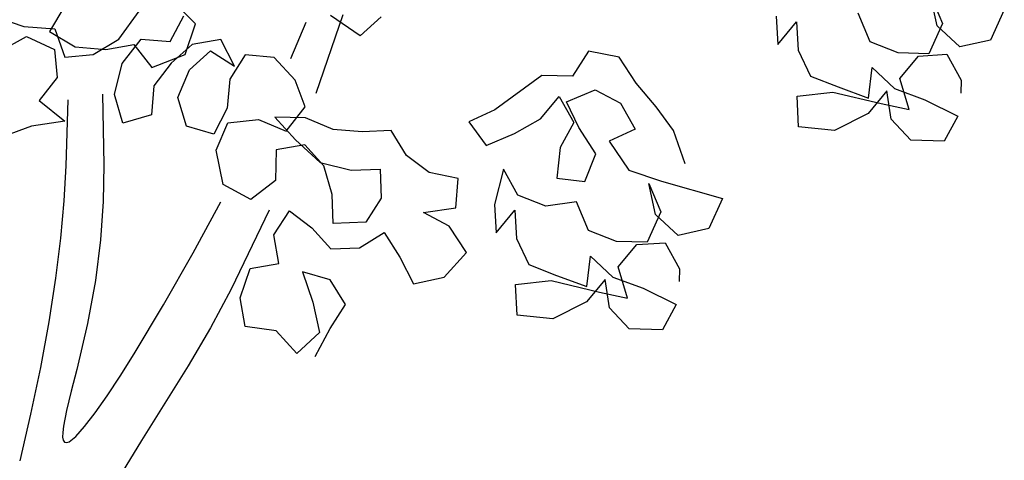
# Model space of a CAD drawing. Units: inches. Extents: x 102 to 8618, y 0 to 892.
# Drawn here: x 159 to 160, y 180 to 181 of the extents above; entities that cross this region are included whole.
import ezdxf

# ---------------------------------------------------------------- set-up
doc = ezdxf.new("R2010")
doc.units = ezdxf.units.IN
doc.header["$MEASUREMENT"] = 0
doc.layers.add('AMBIENTACION', color=1, linetype='Continuous')

# ---------------------------------------------------------------- blocks, each defined once
blk = doc.blocks.new('ARBOL ELEV-02')
at = {"layer": 'AMBIENTACION', "color": 72}
for p, q in [((1.2286, 2.4325), (1.221, 2.4668)), ((1.221, 2.4668), (1.2343, 2.4352)), ((0.2589, 2.4546), (0.2418, 2.4262)), ((0.4039, 2.4346), (0.3812, 2.4574)), ((0.1792, 2.4433), (0.2133, 2.4319)), ((0.3186, 2.4176), (0.3414, 2.4489)), ((0.376, 2.4149), (0.3909, 2.4437)), ((0.5676, 2.4446), (0.5377, 2.3573)), ((0.5871, 2.4213), (0.554, 2.4441)), ((0.6104, 2.4424), (0.5871, 2.4213)), ((1.0496, 2.4433), (1.0515, 2.4119)), ((1.1541, 2.4147), (1.1407, 2.4464)), ((1.3031, 2.4503), (1.2879, 2.4166)), ((0.2133, 2.4319), (0.2475, 2.4291)), ((0.3925, 2.4005), (0.4039, 2.4346)), ((0.5099, 2.3962), (0.5271, 2.4366)), ((1.0515, 2.4119), (1.0722, 2.4369)), ((1.0722, 2.4369), (1.0741, 2.4056)), ((1.2343, 2.4352), (1.2192, 2.4014)), ((1.2535, 2.409), (1.2286, 2.4325)), ((0.1849, 2.4035), (0.2162, 2.4205)), ((0.2162, 2.4205), (0.2474, 2.4063)), ((0.2418, 2.4262), (0.2702, 2.4091)), ((0.2475, 2.4291), (0.2588, 2.3978)), ((0.2702, 2.4091), (0.3043, 2.4062)), ((0.2901, 2.4006), (0.3186, 2.4176)), ((0.3043, 2.4062), (0.3356, 2.4119)), ((0.3226, 2.3906), (0.3437, 2.4176)), ((0.3356, 2.4119), (0.3555, 2.3863)), ((0.3437, 2.4176), (0.376, 2.4149)), ((0.4003, 2.4118), (0.377, 2.3908)), ((0.4323, 2.4171), (0.4003, 2.4118)), ((0.4475, 2.3876), (0.4323, 2.4171)), ((1.185, 2.4024), (1.1541, 2.4147)), ((1.2879, 2.4166), (1.2535, 2.409)), ((0.2474, 2.4063), (0.2503, 2.375)), ((0.2588, 2.3978), (0.2901, 2.4006)), ((0.3555, 2.3863), (0.3925, 2.4005)), ((0.3974, 2.3835), (0.4207, 2.4046)), ((0.4207, 2.4046), (0.4475, 2.3876)), ((0.4591, 2.4001), (0.4421, 2.3732)), ((0.4914, 2.3974), (0.4591, 2.4001)), ((0.5146, 2.3721), (0.4914, 2.3974)), ((0.841, 2.4044), (0.8231, 2.3764)), ((0.8749, 2.3977), (0.841, 2.4044)), ((0.894, 2.3687), (0.8749, 2.3977)), ((1.0741, 2.4056), (1.0875, 2.3767)), ((1.2192, 2.4014), (1.185, 2.4024)), ((1.1871, 2.3739), (1.2077, 2.3989)), ((1.2077, 2.3989), (1.2391, 2.4009)), ((1.2391, 2.4009), (1.2553, 2.3719)), ((0.3139, 2.3561), (0.3226, 2.3906)), ((0.377, 2.3908), (0.3578, 2.3659)), ((0.3845, 2.3528), (0.3974, 2.3835)), ((0.789, 2.3774), (0.7366, 2.339)), ((0.8231, 2.3764), (0.789, 2.3774)), ((1.0875, 2.3767), (1.1185, 2.3645)), ((1.1523, 2.3521), (1.1561, 2.3862)), ((1.1561, 2.3862), (1.181, 2.3627)), ((0.2503, 2.375), (0.2303, 2.3494)), ((0.3578, 2.3659), (0.3551, 2.3335)), ((0.4421, 2.3732), (0.4393, 2.3409)), ((0.5258, 2.3424), (0.5146, 2.3721)), ((0.916, 2.3425), (0.894, 2.3687)), ((1.1185, 2.3645), (1.1523, 2.3521)), ((1.1975, 2.3394), (1.1871, 2.3739)), ((1.2553, 2.3719), (1.2549, 2.3577)), ((0.3232, 2.3242), (0.3139, 2.3561)), ((0.7876, 2.329), (0.8082, 2.3541)), ((0.8082, 2.3541), (0.8245, 2.3251)), ((0.8166, 2.3481), (0.8483, 2.3615)), ((0.8483, 2.3615), (0.8763, 2.3464)), ((1.0727, 2.3544), (1.1126, 2.3589)), ((1.0745, 2.3202), (1.0727, 2.3544)), ((1.1126, 2.3589), (1.1663, 2.346)), ((1.1724, 2.3601), (1.1518, 2.3351)), ((1.1772, 2.3286), (1.1724, 2.3601)), ((1.181, 2.3627), (1.2148, 2.3503)), ((0.2303, 2.3494), (0.2588, 2.3266)), ((0.2602, 2.2767), (0.2626, 2.3502)), ((0.3938, 2.321), (0.3845, 2.3528)), ((0.83, 2.3193), (0.8166, 2.3481)), ((0.8763, 2.3464), (0.8926, 2.3175)), ((0.9352, 2.3163), (0.916, 2.3425)), ((1.1663, 2.346), (1.1975, 2.3394)), ((1.2148, 2.3503), (1.2513, 2.3322)), ((0.3551, 2.3335), (0.3232, 2.3242)), ((0.4393, 2.3409), (0.4244, 2.3121)), ((0.5048, 2.3153), (0.5258, 2.3424)), ((0.7366, 2.339), (0.7078, 2.3256)), ((1.1518, 2.3351), (1.1143, 2.3162)), ((1.2513, 2.3322), (1.2363, 2.3042)), ((0.2218, 2.321), (0.1905, 2.3096)), ((0.2588, 2.3266), (0.2218, 2.321)), ((0.4244, 2.3121), (0.3938, 2.321)), ((0.4271, 2.2941), (0.44, 2.3248)), ((0.44, 2.3248), (0.4741, 2.3282)), ((0.4741, 2.3282), (0.5048, 2.3153)), ((0.5263, 2.3303), (0.4921, 2.3309)), ((0.4921, 2.3309), (0.5152, 2.3057)), ((0.557, 2.3174), (0.5263, 2.3303)), ((0.7078, 2.3256), (0.727, 2.2995)), ((0.7587, 2.3128), (0.7876, 2.329)), ((0.8245, 2.3251), (0.8094, 2.2971)), ((1.1993, 2.3052), (1.1772, 2.3286)), ((0.5894, 2.3147), (0.557, 2.3174)), ((0.6215, 2.316), (0.5894, 2.3147)), ((0.6387, 2.2885), (0.6215, 2.316)), ((0.727, 2.2995), (0.7587, 2.3128)), ((0.8491, 2.2903), (0.83, 2.3193)), ((0.8926, 2.3175), (0.8637, 2.3041)), ((0.9484, 2.2789), (0.9352, 2.3163)), ((1.1143, 2.3162), (1.0745, 2.3202)), ((0.5255, 2.3001), (0.4935, 2.2948)), ((0.5152, 2.3057), (0.5424, 2.2806)), ((0.5466, 2.2768), (0.5255, 2.3001)), ((0.8637, 2.3041), (0.8856, 2.2722)), ((1.2363, 2.3042), (1.1993, 2.3052)), ((0.4347, 2.2562), (0.4271, 2.2941)), ((0.4935, 2.2948), (0.4929, 2.2605)), ((0.6636, 2.2693), (0.6387, 2.2885)), ((0.8094, 2.2971), (0.8056, 2.2631)), ((0.8368, 2.2593), (0.8491, 2.2903)), ((0.5424, 2.2806), (0.577, 2.2719)), ((0.5559, 2.2449), (0.5466, 2.2768)), ((0.2579, 2.2378), (0.2602, 2.2767)), ((0.577, 2.2719), (0.6091, 2.2732)), ((0.6091, 2.2732), (0.6104, 2.241)), ((0.6961, 2.2626), (0.6636, 2.2693)), ((0.7462, 2.2733), (0.7365, 2.2337)), ((0.7624, 2.2444), (0.7462, 2.2733)), ((0.8856, 2.2722), (0.9222, 2.2597)), ((0.4655, 2.2393), (0.4347, 2.2562)), ((0.4929, 2.2605), (0.4655, 2.2393)), ((0.6934, 2.2303), (0.6961, 2.2626)), ((0.8056, 2.2631), (0.8368, 2.2593)), ((0.9155, 2.2229), (0.9079, 2.2573)), ((0.9079, 2.2573), (0.9212, 2.2256)), ((0.9222, 2.2597), (0.99, 2.2407)), ((0.5572, 2.2128), (0.5559, 2.2449)), ((0.7934, 2.2321), (0.7624, 2.2444)), ((0.2542, 2.1965), (0.2579, 2.2378)), ((0.6104, 2.241), (0.5934, 2.2142)), ((0.7365, 2.2337), (0.7384, 2.2024)), ((0.8276, 2.2368), (0.7934, 2.2321)), ((0.841, 2.2051), (0.8276, 2.2368)), ((0.99, 2.2407), (0.9748, 2.207)), ((0.4912, 2.2001), (0.5083, 2.2269)), ((0.5083, 2.2269), (0.5332, 2.2078)), ((0.6574, 2.2248), (0.6934, 2.2303)), ((0.6861, 2.2098), (0.6574, 2.2248)), ((0.7384, 2.2024), (0.7591, 2.2274)), ((0.7591, 2.2274), (0.761, 2.196)), ((0.9212, 2.2256), (0.906, 2.1919)), ((0.9404, 2.1995), (0.9155, 2.2229)), ((0.5934, 2.2142), (0.5572, 2.2128)), ((0.5332, 2.2078), (0.5543, 2.1845)), ((0.5864, 2.1857), (0.6139, 2.2029)), ((0.6139, 2.2029), (0.6311, 2.1754)), ((0.7054, 2.1804), (0.6861, 2.2098)), ((0.8719, 2.1929), (0.841, 2.2051)), ((0.9748, 2.207), (0.9404, 2.1995)), ((0.2488, 2.1518), (0.2542, 2.1965)), ((0.4966, 2.1681), (0.4912, 2.2001)), ((0.761, 2.196), (0.7744, 2.1672)), ((0.906, 2.1919), (0.8719, 2.1929)), ((0.874, 2.1644), (0.8946, 2.1894)), ((0.8946, 2.1894), (0.926, 2.1913)), ((0.926, 2.1913), (0.9422, 2.1624)), ((0.5543, 2.1845), (0.5864, 2.1857)), ((0.6803, 2.1532), (0.7054, 2.1804)), ((0.4646, 2.1628), (0.4966, 2.1681)), ((0.6311, 2.1754), (0.6464, 2.1458)), ((0.8392, 2.1426), (0.843, 2.1766)), ((0.843, 2.1766), (0.8679, 2.1531)), ((0.4538, 2.1301), (0.4646, 2.1628)), ((0.5536, 2.1502), (0.5231, 2.1591)), ((0.5231, 2.1591), (0.5345, 2.1253)), ((0.7744, 2.1672), (0.8054, 2.1549)), ((0.8844, 2.1299), (0.874, 2.1644)), ((0.9422, 2.1624), (0.9418, 2.1482)), ((0.2413, 2.1035), (0.2488, 2.1518)), ((0.5708, 2.1227), (0.5536, 2.1502)), ((0.6464, 2.1458), (0.6803, 2.1532)), ((0.7596, 2.1449), (0.7995, 2.1494)), ((0.7995, 2.1494), (0.8532, 2.1365)), ((0.8054, 2.1549), (0.8392, 2.1426)), ((0.8593, 2.1505), (0.8387, 2.1255)), ((0.8641, 2.1191), (0.8593, 2.1505)), ((0.8679, 2.1531), (0.9017, 2.1408)), ((0.7614, 2.1107), (0.7596, 2.1449)), ((0.8532, 2.1365), (0.8844, 2.1299)), ((0.9017, 2.1408), (0.9382, 2.1227)), ((0.4591, 2.0981), (0.4538, 2.1301)), ((0.5345, 2.1253), (0.5419, 2.0914)), ((0.8387, 2.1255), (0.8012, 2.1067)), ((0.5538, 2.0959), (0.5708, 2.1227)), ((0.8862, 2.0957), (0.8641, 2.1191)), ((0.9382, 2.1227), (0.9232, 2.0947)), ((0.232, 2.0527), (0.2413, 2.1035)), ((0.8012, 2.1067), (0.7614, 2.1107)), ((0.4935, 2.0935), (0.4591, 2.0981)), ((0.5166, 2.0682), (0.4935, 2.0935)), ((0.5419, 2.0914), (0.5166, 2.0682)), ((0.5369, 2.065), (0.5538, 2.0959)), ((0.9232, 2.0947), (0.8862, 2.0957)), ((0.2211, 2.0007), (0.232, 2.0527)), ((0.2089, 1.9489), (0.2211, 2.0007))]:
    blk.add_line(p, q, dxfattribs=at)
at = {"layer": 'AMBIENTACION', "color": 72, "extrusion": (0, 0, -1)}
for p, q in [((0.3007, 2.3565), (0.3021, 2.278)), ((0.3021, 2.278), (0.3012, 2.2372)), ((0.3012, 2.2372), (0.2983, 2.1946)), ((0.4015, 2.1802), (0.4323, 2.2368)), ((0.4857, 2.2275), (0.4437, 2.1397)), ((0.2983, 2.1946), (0.2928, 2.1495)), ((0.3685, 2.1223), (0.4015, 2.1802)), ((0.2928, 2.1495), (0.2841, 2.1014)), ((0.4437, 2.1397), (0.4206, 2.0968)), ((0.3357, 2.0677), (0.3685, 2.1223)), ((0.2841, 2.1014), (0.272, 2.0506)), ((0.4206, 2.0968), (0.3959, 2.0546)), ((0.3202, 2.0431), (0.3357, 2.0677)), ((0.272, 2.0506), (0.2658, 2.0264)), ((0.3959, 2.0546), (0.3438, 1.9715)), ((0.3056, 2.021), (0.3202, 2.0431)), ((0.2658, 2.0264), (0.2607, 2.0048)), ((0.2923, 2.0021), (0.3056, 2.021)), ((0.2607, 2.0048), (0.2572, 1.9873)), ((0.2807, 1.9869), (0.2923, 2.0021)), ((0.2572, 1.9873), (0.2564, 1.9805)), ((0.2709, 1.9761), (0.2807, 1.9869)), ((0.2564, 1.9805), (0.2563, 1.9753)), ((0.2563, 1.9753), (0.257, 1.9717)), ((0.257, 1.9717), (0.2584, 1.9697)), ((0.2634, 1.9701), (0.2709, 1.9761)), ((0.3438, 1.9715), (0.3182, 1.9298)), ((0.2584, 1.9697), (0.2606, 1.9692)), ((0.2606, 1.9692), (0.2634, 1.9701))]:
    blk.add_line(p, q, dxfattribs=at)

msp = doc.modelspace()

# ---------------------------------------------------------------- block references
at = {"color": 2}
msp.add_blockref('ARBOL ELEV-02', (158.4918, 178.2134), dxfattribs=at)

doc.saveas('drawing.dxf')
